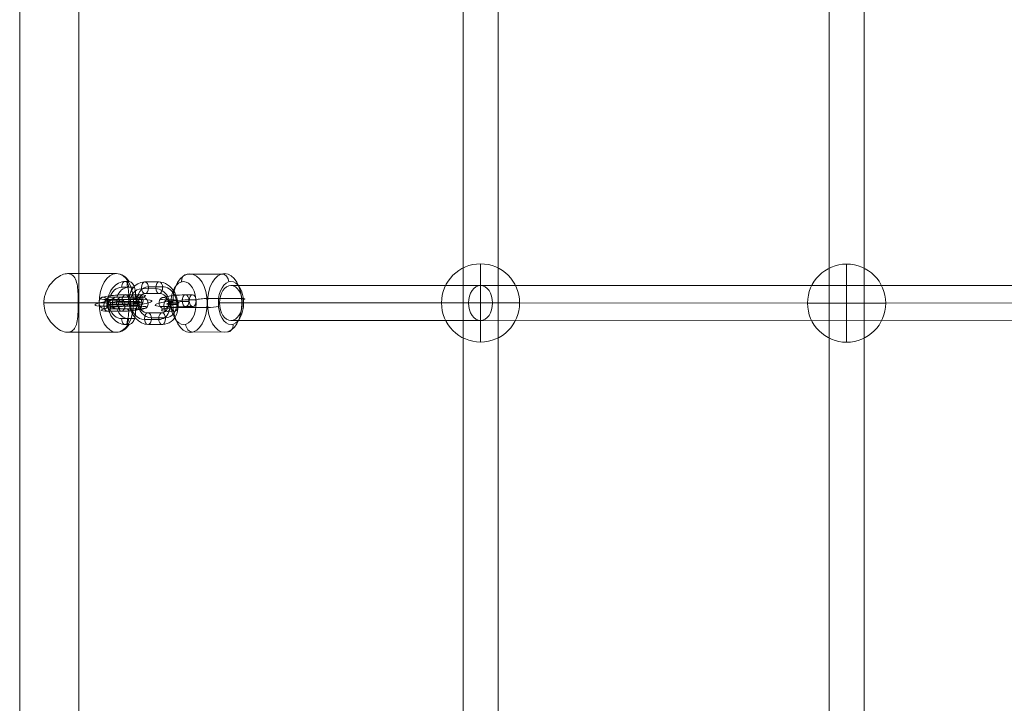
# Model space of a CAD drawing. Units: millimetres. Extents: x 424 to 5465, y -2197 to 2173.
# Drawn here: x 2944 to 3448, y -92 to 258 of the extents above; entities that cross this region are included whole.
import ezdxf

# ---------------------------------------------------------------- set-up
doc = ezdxf.new("R2010")
doc.units = ezdxf.units.MM
doc.header["$MEASUREMENT"] = 0
for name, color, linetype, lineweight in [('Level 25', 7, 'Continuous', 0), ('Level 26', 7, 'Continuous', 0), ('Level 27', 7, 'Continuous', 0)]:
    doc.layers.add(name, color=color, linetype=linetype, lineweight=lineweight)

# ---------------------------------------------------------------- blocks, each defined once
blk = doc.blocks.new('Smart Solid_22')
at = {"layer": 'Level 25', "color": 252, "lineweight": 13}
for p, q in [((0, 0.069178), (0, -0.069178)), ((0, 0.069178), (0, -0.069178)), ((0.00302, 0.069178), (0.00302, -0.069178))]:
    blk.add_line(p, q, dxfattribs=at)
blk = doc.blocks.new('From Cone_10')
at = {"layer": 'Level 27', "color": 160, "linetype": 'Continuous', "lineweight": 13}
for p, q in [((3358.701016, 509.264117), (3358.701016, -533.153779)), ((3376.701016, 509.264117), (3376.701016, -533.153779))]:
    blk.add_line(p, q, dxfattribs=at)
blk = doc.blocks.new('From Cone_11')
at = {"layer": 'Level 27', "color": 160, "linetype": 'Continuous', "lineweight": 13}
for p, q in [((3171.316836, 509.359894), (3171.316836, -533.058002)), ((3189.316836, 509.359894), (3189.316836, -533.058002))]:
    blk.add_line(p, q, dxfattribs=at)
blk = doc.blocks.new('Smart Solid_159')
at = {"layer": 'Level 26', "color": 253, "lineweight": 13}
for p, q in [((-0.001073, 0.0015, 0.000724), (0.001007, 0.0015, -0.000679)), ((0.001376, 0.0011, -0.000928), (0.001545, 0.0011, -0.001042)), ((0.001488, 0.0008, -0.001004), (0.00123, 0.0008, -0.00083)), ((0.00178, 0.0008, -0.001201), (0.001522, 0.0008, -0.001027)), ((-0.002089, 0, 0.001409), (0.000276, 0, -0.000186)), ((-0.00061, 0, 0.000411), (0.001738, 0, -0.001172)), ((0.000276, 0, -0.000186), (0.001011, 0, -0.000682)), ((0.00084, 0, -0.000567), (0.000464, 0, -0.000313)), ((0.001912, 0, -0.00129), (0.000633, 0, -0.000427)), ((0.000713, 0.0003, -0.000481), (0.000986, 0.0003, -0.000665)), ((0.000732, 0.0003, -0.000494), (0.001531, 0.0003, -0.001033)), ((0.001009, 0, -0.000681), (0.00084, 0, -0.000567)), ((0.000986, 0.0003, -0.000665), (0.001244, 0.0003, -0.00084)), ((0.001025, 0.0003, -0.000691), (0.001824, 0.0003, -0.00123)), ((0.001025, 0.0003, -0.000691), (0.001766, 0.0003, -0.001191)), ((0.001531, 0.0003, -0.001033), (0.001483, 0.0003, -0.001)), ((0.001531, 0.0004, -0.001033), (0.001531, 0.0003, -0.001033)), ((0.002079, 0, -0.001403), (0.001738, 0, -0.001172)), ((0.001766, 0.0003, -0.001191), (0.002024, 0.0003, -0.001365)), ((0.001824, 0.0004, -0.00123), (0.001824, 0.0003, -0.00123)), ((0.001824, 0.0003, -0.00123), (0.001873, 0.0003, -0.001263)), ((0.002081, 0, -0.001404), (0.001912, 0, -0.00129)), ((0.000713, -0.0003, -0.000481), (0.000986, -0.0003, -0.000665)), ((0.000732, -0.0003, -0.000494), (0.001531, -0.0003, -0.001033)), ((0.000986, -0.0003, -0.000665), (0.001244, -0.0003, -0.00084)), ((0.001025, -0.0003, -0.000691), (0.001824, -0.0003, -0.00123)), ((0.001025, -0.0003, -0.000691), (0.001766, -0.0003, -0.001191)), ((0.001531, -0.0003, -0.001033), (0.001483, -0.0003, -0.001)), ((0.001531, -0.0003, -0.001033), (0.001531, -0.0004, -0.001033)), ((0.001766, -0.0003, -0.001191), (0.002024, -0.0003, -0.001365)), ((0.001824, -0.0003, -0.00123), (0.001824, -0.0004, -0.00123)), ((0.001824, -0.0003, -0.00123), (0.001873, -0.0003, -0.001263)), ((0.00123, -0.0008, -0.00083), (0.001488, -0.0008, -0.001004)), ((0.001522, -0.0008, -0.001027), (0.00178, -0.0008, -0.001201)), ((-0.001072, -0.0015, 0.000723), (0.001007, -0.0015, -0.000679)), ((0.001545, -0.0011, -0.001042), (0.001376, -0.0011, -0.000928))]:
    blk.add_line(p, q, dxfattribs=at)
at = {"layer": 'Level 26', "color": 253, "lineweight": 13, "extrusion": (0.559277, 0, 0.828981)}
blk.add_ellipse((0.001007, 0, -0.000679), major_axis=(0, 0.0015), ratio=0.587703, dxfattribs=at)
at = {"layer": 'Level 26', "color": 253, "lineweight": 13, "extrusion": (-0.559277, 0, -0.828981)}
for centre, major_axis, ratio, start_param, end_param in [((0.001376, 0, -0.000928), (0, -0.0011), 0.809077, 1.561372, 3.141593), ((0.001007, 0.0005, -0.000679), (0, -0.001), 0.809077, 3.141593, 4.073144), ((0.001376, 0, -0.000928), (0, -0.0011), 0.809077, 0, 1.580221), ((0.000986, 0, -0.000665), (0, -0.0003), 0.587703, 0, 3.141593), ((0.001678, 0, -0.001132), (0, -0.0005), 0.587703, 2.214297, 2.498092), ((0.001678, 0, -0.001132), (0, -0.0005), 0.587703, 0.643501, 0.927295), ((0.001376, -0.0008, -0.000928), (0, 0.0003), 0.587703, 1.570796, 4.712389)]:
    blk.add_ellipse(centre, major_axis=major_axis, ratio=ratio, start_param=start_param, end_param=end_param, dxfattribs=at)
at = {"layer": 'Level 26', "color": 253, "lineweight": 13, "extrusion": (0.559277, 0, 0.828981)}
for centre, major_axis, ratio, start_param, end_param in [((0.001376, 0.0008, -0.000928), (0, -0.0003), 0.587703, 1.570796, 4.712389), ((0.00123, 0, -0.00083), (0, 0.0008), 0.809077, 0, 1.1864), ((0.001522, 0, -0.001027), (0, 0.0008), 0.809077, 0, 1.1864), ((0.001766, 0, -0.001191), (0, -0.0003), 0.587703, 0, 3.141593), ((0.001678, 0, -0.001132), (0, -0.0005), 0.587703, 2.214297, 2.498092), ((0.00123, 0, -0.00083), (0, 0.0008), 0.809077, 1.955193, 3.141593), ((0.001522, 0, -0.001027), (0, 0.0008), 0.809077, 1.955193, 3.141593), ((0.001678, 0, -0.001132), (0, -0.0005), 0.587703, 0.643501, 0.927295), ((0.001007, -0.0005, -0.000679), (0, 0.001), 0.809077, 3.141593, 4.073144)]:
    blk.add_ellipse(centre, major_axis=major_axis, ratio=ratio, start_param=start_param, end_param=end_param, dxfattribs=at)
at = {"layer": 'Level 26', "color": 253, "lineweight": 13, "extrusion": (-0.559277, -1.516e-13, -0.828981)}
blk.add_open_spline([(-0.00061, 0, 0.000411), (-0.00061, 0.000156, 0.000411), (-0.000612, 0.000314, 0.000413), (-0.000618, 0.00046, 0.000417), (-0.000624, 0.000606, 0.000421), (-0.000633, 0.000744, 0.000427), (-0.00065, 0.000867, 0.000438), (-0.000667, 0.001, 0.00045), (-0.000693, 0.001118, 0.000468), (-0.00073, 0.001214, 0.000493), (-0.00077, 0.001316, 0.000519), (-0.000824, 0.001396, 0.000556), (-0.000891, 0.001444, 0.000601), (-0.000954, 0.001488, 0.000644), (-0.001031, 0.001507, 0.000695), (-0.001115, 0.001497, 0.000752), (-0.001192, 0.001488, 0.000804), (-0.001277, 0.001456, 0.000861), (-0.001362, 0.001402, 0.000919), (-0.001449, 0.001349, 0.000977), (-0.001537, 0.001273, 0.001037), (-0.00162, 0.00118, 0.001093), (-0.001711, 0.001079, 0.001154), (-0.001797, 0.000956, 0.001212), (-0.001868, 0.000819, 0.00126), (-0.001944, 0.000674, 0.001311), (-0.002005, 0.000507, 0.001352), (-0.002039, 0.000333, 0.001375), (-0.00207, 0.000174, 0.001397), (-0.002079, 0.000003, 0.001403), (-0.002064, -0.00016, 0.001392), (-0.00205, -0.000306, 0.001383), (-0.002017, -0.000451, 0.001361), (-0.00197, -0.000583, 0.001329), (-0.001921, -0.000722, 0.001296), (-0.001856, -0.000852, 0.001252), (-0.001783, -0.000966, 0.001203), (-0.0017, -0.001094, 0.001147), (-0.001605, -0.001206, 0.001083), (-0.001509, -0.001292, 0.001018), (-0.00141, -0.00138, 0.000951), (-0.001306, -0.001444, 0.000881), (-0.001211, -0.001476, 0.000817), (-0.001124, -0.001504, 0.000758), (-0.001042, -0.001508, 0.000703), (-0.000972, -0.001485, 0.000656), (-0.000906, -0.001463, 0.000612), (-0.00085, -0.001419, 0.000573), (-0.000804, -0.001355, 0.000543), (-0.000757, -0.001289, 0.000511), (-0.00072, -0.001201, 0.000486), (-0.000693, -0.001097, 0.000468), (-0.000663, -0.000983, 0.000448), (-0.000644, -0.000847, 0.000435), (-0.000632, -0.000697, 0.000426), (-0.000619, -0.000544, 0.000418), (-0.000613, -0.000371, 0.000414), (-0.000611, -0.000194, 0.000412), (-0.00061, -0.00013, 0.000412), (-0.00061, -0.000065, 0.000411), (-0.00061, 0, 0.000411)], degree=3, knots=[0, 0, 0, 0, 0.049025, 0.049025, 0.049025, 0.097767, 0.097767, 0.097767, 0.150586, 0.150586, 0.150586, 0.207097, 0.207097, 0.207097, 0.259523, 0.259523, 0.259523, 0.307261, 0.307261, 0.307261, 0.355633, 0.355633, 0.355633, 0.408661, 0.408661, 0.408661, 0.465186, 0.465186, 0.465186, 0.517162, 0.517162, 0.517162, 0.563282, 0.563282, 0.563282, 0.611537, 0.611537, 0.611537, 0.666003, 0.666003, 0.666003, 0.722, 0.722, 0.722, 0.772749, 0.772749, 0.772749, 0.820048, 0.820048, 0.820048, 0.869372, 0.869372, 0.869372, 0.923721, 0.923721, 0.923721, 0.97985, 0.97985, 0.97985, 1, 1, 1, 1], dxfattribs=at)
at = {"layer": 'Level 26', "color": 253, "lineweight": 13, "extrusion": (-0.559277, -1.593e-13, -0.828981)}
blk.add_open_spline([(0.00178, 0.0008, -0.001201), (0.001772, 0.000833, -0.001196), (0.001761, 0.000866, -0.001188), (0.001747, 0.000897, -0.001179), (0.001732, 0.000931, -0.001169), (0.001714, 0.000963, -0.001156), (0.001694, 0.000991, -0.001143), (0.001674, 0.001019, -0.001129), (0.001651, 0.001043, -0.001114), (0.001629, 0.001061, -0.001099), (0.001608, 0.001078, -0.001085), (0.001587, 0.001091, -0.001071), (0.001568, 0.001096, -0.001058), (0.001551, 0.001101, -0.001047), (0.001535, 0.001101, -0.001036), (0.001522, 0.001096, -0.001027), (0.00151, 0.001092, -0.001018), (0.001499, 0.001083, -0.001011), (0.001491, 0.00107, -0.001006), (0.001482, 0.001057, -0.001), (0.001476, 0.00104, -0.000996), (0.001472, 0.00102, -0.000993), (0.001468, 0.000998, -0.00099), (0.001466, 0.000972, -0.000989), (0.001467, 0.000944, -0.00099), (0.001468, 0.000913, -0.00099), (0.001472, 0.000879, -0.000993), (0.001478, 0.000845, -0.000997), (0.001481, 0.00083, -0.000999), (0.001484, 0.000815, -0.001001), (0.001488, 0.0008, -0.001004)], degree=3, knots=[0, 0, 0, 0, 0.10786, 0.10786, 0.10786, 0.224777, 0.224777, 0.224777, 0.342917, 0.342917, 0.342917, 0.452171, 0.452171, 0.452171, 0.548246, 0.548246, 0.548246, 0.638434, 0.638434, 0.638434, 0.732653, 0.732653, 0.732653, 0.837014, 0.837014, 0.837014, 0.951757, 0.951757, 0.951757, 1, 1, 1, 1], dxfattribs=at)
at = {"layer": 'Level 26', "color": 253, "lineweight": 13, "extrusion": (-0.559277, -2.549e-13, -0.828981)}
blk.add_open_spline([(0.001488, 0.0008, -0.001004), (0.001499, 0.000753, -0.001011), (0.001508, 0.000706, -0.001017), (0.001515, 0.000657, -0.001022), (0.001526, 0.000573, -0.00103), (0.001531, 0.000486, -0.001033), (0.001531, 0.0004, -0.001033)], degree=3, knots=[0, 0, 0, 0, 0.348882, 0.348882, 0.348882, 1, 1, 1, 1], dxfattribs=at)
at = {"layer": 'Level 26', "color": 253, "lineweight": 13, "extrusion": (-0.559277, -2.621e-13, -0.828981)}
blk.add_open_spline([(0.00178, 0.0008, -0.001201), (0.001791, 0.000753, -0.001209), (0.0018, 0.000706, -0.001215), (0.001807, 0.000657, -0.001219), (0.001819, 0.000573, -0.001227), (0.001824, 0.000486, -0.00123), (0.001824, 0.0004, -0.00123)], degree=3, knots=[0, 0, 0, 0, 0.348882, 0.348882, 0.348882, 1, 1, 1, 1], dxfattribs=at)
at = {"layer": 'Level 26', "color": 253, "lineweight": 13, "extrusion": (-0.559277, -1.48e-13, -0.828981)}
blk.add_open_spline([(0.000638, 0, -0.00043), (0.000635, 0.000006, -0.000428), (0.000632, 0.000013, -0.000426), (0.000629, 0.000019, -0.000425), (0.000614, 0.000055, -0.000414), (0.000604, 0.000091, -0.000407), (0.0006, 0.000124, -0.000405), (0.000597, 0.000158, -0.000403), (0.0006, 0.00019, -0.000405), (0.000611, 0.000218, -0.000412), (0.000621, 0.000243, -0.000419), (0.000637, 0.000265, -0.00043), (0.00066, 0.00028, -0.000445), (0.000675, 0.00029, -0.000455), (0.000693, 0.000296, -0.000468), (0.000714, 0.000299, -0.000481), (0.00072, 0.0003, -0.000485), (0.000726, 0.0003, -0.00049), (0.000732, 0.0003, -0.000494)], degree=3, knots=[0, 0, 0, 0, 0.043702, 0.043702, 0.043702, 0.293158, 0.293158, 0.293158, 0.550793, 0.550793, 0.550793, 0.794396, 0.794396, 0.794396, 0.953344, 0.953344, 0.953344, 1, 1, 1, 1], dxfattribs=at)
at = {"layer": 'Level 26', "color": 253, "lineweight": 13, "extrusion": (-0.559277, -1.105e-13, -0.828981)}
blk.add_open_spline([(0.000732, -0.0003, -0.000494), (0.000712, -0.0003, -0.000481), (0.000694, -0.000296, -0.000468), (0.000678, -0.00029, -0.000458), (0.000658, -0.000281, -0.000444), (0.000642, -0.000268, -0.000433), (0.000629, -0.000251, -0.000424), (0.000616, -0.000234, -0.000416), (0.000608, -0.000214, -0.00041), (0.000603, -0.000192, -0.000407), (0.000597, -0.000163, -0.000403), (0.000598, -0.000131, -0.000403), (0.000605, -0.000097, -0.000408), (0.00061, -0.000071, -0.000411), (0.000618, -0.000045, -0.000417), (0.000629, -0.000019, -0.000425), (0.000632, -0.000013, -0.000426), (0.000635, -0.000006, -0.000428), (0.000638, 0, -0.00043)], degree=3, knots=[0, 0, 0, 0, 0.145797, 0.145797, 0.145797, 0.334881, 0.334881, 0.334881, 0.526222, 0.526222, 0.526222, 0.773709, 0.773709, 0.773709, 0.956407, 0.956407, 0.956407, 1, 1, 1, 1], dxfattribs=at)
at = {"layer": 'Level 26', "color": 253, "lineweight": 13, "extrusion": (0.559277, 1.586e-13, 0.828981)}
blk.add_open_spline([(0.000638, 0, -0.00043), (0.000641, 0.000006, -0.000433), (0.000644, 0.000013, -0.000435), (0.000648, 0.000019, -0.000437), (0.000667, 0.000055, -0.00045), (0.000692, 0.000091, -0.000467), (0.000721, 0.000124, -0.000486), (0.000751, 0.000158, -0.000507), (0.000786, 0.00019, -0.00053), (0.000823, 0.000218, -0.000555), (0.000858, 0.000243, -0.000579), (0.000896, 0.000265, -0.000604), (0.000933, 0.00028, -0.000629), (0.000957, 0.00029, -0.000646), (0.000982, 0.000296, -0.000662), (0.001005, 0.000299, -0.000678), (0.001012, 0.0003, -0.000682), (0.001018, 0.0003, -0.000687), (0.001025, 0.0003, -0.000691)], degree=3, knots=[0, 0, 0, 0, 0.043702, 0.043702, 0.043702, 0.293158, 0.293158, 0.293158, 0.550793, 0.550793, 0.550793, 0.794396, 0.794396, 0.794396, 0.953344, 0.953344, 0.953344, 1, 1, 1, 1], dxfattribs=at)
at = {"layer": 'Level 26', "color": 253, "lineweight": 13, "extrusion": (0.559277, 1.79e-13, 0.828981)}
blk.add_open_spline([(0.001025, -0.0003, -0.000691), (0.001005, -0.0003, -0.000678), (0.000983, -0.000296, -0.000663), (0.000961, -0.00029, -0.000648), (0.000932, -0.000281, -0.000629), (0.000902, -0.000268, -0.000609), (0.000874, -0.000251, -0.000589), (0.000845, -0.000234, -0.00057), (0.000816, -0.000214, -0.000551), (0.00079, -0.000192, -0.000533), (0.000756, -0.000163, -0.00051), (0.000725, -0.000131, -0.000489), (0.000699, -0.000097, -0.000471), (0.000679, -0.000071, -0.000458), (0.000662, -0.000045, -0.000447), (0.000648, -0.000019, -0.000437), (0.000644, -0.000013, -0.000435), (0.000641, -0.000006, -0.000433), (0.000638, 0, -0.00043)], degree=3, knots=[0, 0, 0, 0, 0.145797, 0.145797, 0.145797, 0.334881, 0.334881, 0.334881, 0.526222, 0.526222, 0.526222, 0.773709, 0.773709, 0.773709, 0.956407, 0.956407, 0.956407, 1, 1, 1, 1], dxfattribs=at)
at = {"layer": 'Level 26', "color": 253, "lineweight": 13, "extrusion": (0.559277, 1.295e-13, 0.828981)}
blk.add_open_spline([(0.001244, 0.0003, -0.00084), (0.00122, 0.0003, -0.000823), (0.001195, 0.000294, -0.000806), (0.001172, 0.000284, -0.00079), (0.001146, 0.000272, -0.000773), (0.001121, 0.000254, -0.000756), (0.001098, 0.000232, -0.000741), (0.001076, 0.000209, -0.000726), (0.001055, 0.00018, -0.000712), (0.00104, 0.000147, -0.000702), (0.001026, 0.000117, -0.000692), (0.001016, 0.000083, -0.000685), (0.001011, 0.000048, -0.000682), (0.001007, 0.000017, -0.000679), (0.001007, -0.000016, -0.000679), (0.001011, -0.000047, -0.000682), (0.001015, -0.000076, -0.000684), (0.001022, -0.000104, -0.00069), (0.001033, -0.00013, -0.000697), (0.001044, -0.000157, -0.000704), (0.001058, -0.000182, -0.000714), (0.001074, -0.000204, -0.000725), (0.001092, -0.000228, -0.000737), (0.001113, -0.000248, -0.000751), (0.001135, -0.000263, -0.000766), (0.001159, -0.00028, -0.000782), (0.001186, -0.000291, -0.0008), (0.001211, -0.000297, -0.000817), (0.001222, -0.000299, -0.000825), (0.001233, -0.0003, -0.000832), (0.001244, -0.0003, -0.00084)], degree=3, knots=[0, 0, 0, 0, 0.10786, 0.10786, 0.10786, 0.224777, 0.224777, 0.224777, 0.342917, 0.342917, 0.342917, 0.452171, 0.452171, 0.452171, 0.548246, 0.548246, 0.548246, 0.638434, 0.638434, 0.638434, 0.732653, 0.732653, 0.732653, 0.837014, 0.837014, 0.837014, 0.951757, 0.951757, 0.951757, 1, 1, 1, 1], dxfattribs=at)
at = {"layer": 'Level 26', "color": 253, "lineweight": 13, "extrusion": (-1.945e-13, -1, 0)}
blk.add_open_spline([(0.001483, 0.0003, -0.001), (0.001441, 0.0003, -0.000972), (0.001393, 0.0003, -0.00094), (0.001341, 0.0003, -0.000904), (0.00131, 0.0003, -0.000884), (0.001278, 0.0003, -0.000862), (0.001244, 0.0003, -0.00084)], degree=3, knots=[0, 0, 0, 0, 0.628319, 0.628319, 0.628319, 1, 1, 1, 1], dxfattribs=at)
at = {"layer": 'Level 26', "color": 253, "lineweight": 13, "extrusion": (-3.312e-13, -1, 0)}
blk.add_open_spline([(0.001873, 0.0003, -0.001263), (0.001915, 0.0003, -0.001292), (0.001952, 0.0003, -0.001317), (0.001981, 0.0003, -0.001337), (0.001998, 0.0003, -0.001348), (0.002012, 0.0003, -0.001358), (0.002024, 0.0003, -0.001365)], degree=3, knots=[0, 0, 0, 0, 0.628319, 0.628319, 0.628319, 1, 1, 1, 1], dxfattribs=at)
at = {"layer": 'Level 26', "color": 253, "lineweight": 13, "extrusion": (-0.559277, -1.355e-13, -0.828981)}
blk.add_open_spline([(0.002024, 0.0003, -0.001365), (0.002032, 0.0003, -0.001371), (0.00204, 0.000294, -0.001376), (0.002046, 0.000284, -0.00138), (0.002053, 0.000272, -0.001385), (0.002059, 0.000254, -0.001389), (0.002064, 0.000232, -0.001392), (0.002068, 0.000209, -0.001395), (0.002072, 0.00018, -0.001398), (0.002074, 0.000147, -0.0014), (0.002077, 0.000117, -0.001401), (0.002078, 0.000083, -0.001402), (0.002079, 0.000048, -0.001403), (0.00208, 0.000017, -0.001403), (0.00208, -0.000016, -0.001403), (0.002079, -0.000047, -0.001403), (0.002078, -0.000076, -0.001402), (0.002077, -0.000104, -0.001401), (0.002076, -0.00013, -0.0014), (0.002074, -0.000157, -0.001399), (0.002071, -0.000182, -0.001398), (0.002068, -0.000204, -0.001395), (0.002065, -0.000228, -0.001393), (0.002061, -0.000248, -0.00139), (0.002055, -0.000263, -0.001387), (0.00205, -0.00028, -0.001383), (0.002043, -0.000291, -0.001378), (0.002035, -0.000297, -0.001373), (0.002031, -0.000299, -0.00137), (0.002028, -0.0003, -0.001368), (0.002024, -0.0003, -0.001365)], degree=3, knots=[0, 0, 0, 0, 0.10786, 0.10786, 0.10786, 0.224777, 0.224777, 0.224777, 0.342917, 0.342917, 0.342917, 0.452171, 0.452171, 0.452171, 0.548246, 0.548246, 0.548246, 0.638434, 0.638434, 0.638434, 0.732653, 0.732653, 0.732653, 0.837014, 0.837014, 0.837014, 0.951757, 0.951757, 0.951757, 1, 1, 1, 1], dxfattribs=at)
at = {"layer": 'Level 26', "color": 253, "lineweight": 13, "extrusion": (-1.895e-13, -1, 0)}
blk.add_open_spline([(0.001483, -0.0003, -0.001), (0.001441, -0.0003, -0.000972), (0.001393, -0.0003, -0.00094), (0.001341, -0.0003, -0.000904), (0.00131, -0.0003, -0.000884), (0.001278, -0.0003, -0.000862), (0.001244, -0.0003, -0.00084)], degree=3, knots=[0, 0, 0, 0, 0.628319, 0.628319, 0.628319, 1, 1, 1, 1], dxfattribs=at)
at = {"layer": 'Level 26', "color": 253, "lineweight": 13, "extrusion": (-0.559277, -1.379e-13, -0.828981)}
blk.add_open_spline([(0.001531, -0.0004, -0.001033), (0.001531, -0.000486, -0.001033), (0.001526, -0.000573, -0.00103), (0.001515, -0.000657, -0.001022), (0.001508, -0.000706, -0.001017), (0.001499, -0.000753, -0.001011), (0.001488, -0.0008, -0.001004)], degree=3, knots=[0, 0, 0, 0, 0.628319, 0.628319, 0.628319, 1, 1, 1, 1], dxfattribs=at)
at = {"layer": 'Level 26', "color": 253, "lineweight": 13, "extrusion": (-0.559277, -1.269e-13, -0.828981)}
blk.add_open_spline([(0.001824, -0.0004, -0.00123), (0.001824, -0.000486, -0.00123), (0.001819, -0.000573, -0.001227), (0.001807, -0.000657, -0.001219), (0.0018, -0.000706, -0.001215), (0.001791, -0.000753, -0.001209), (0.00178, -0.0008, -0.001201)], degree=3, knots=[0, 0, 0, 0, 0.628319, 0.628319, 0.628319, 1, 1, 1, 1], dxfattribs=at)
at = {"layer": 'Level 26', "color": 253, "lineweight": 13, "extrusion": (-3.281e-13, -1, 0)}
blk.add_open_spline([(0.001873, -0.0003, -0.001263), (0.001915, -0.0003, -0.001292), (0.001952, -0.0003, -0.001317), (0.001981, -0.0003, -0.001337), (0.001998, -0.0003, -0.001348), (0.002012, -0.0003, -0.001358), (0.002024, -0.0003, -0.001365)], degree=3, knots=[0, 0, 0, 0, 0.628319, 0.628319, 0.628319, 1, 1, 1, 1], dxfattribs=at)
at = {"layer": 'Level 26', "color": 253, "lineweight": 13, "extrusion": (-0.559277, -1.819e-13, -0.828981)}
blk.add_open_spline([(0.001488, -0.0008, -0.001004), (0.00148, -0.000833, -0.000999), (0.001474, -0.000866, -0.000995), (0.001471, -0.000897, -0.000992), (0.001467, -0.000931, -0.00099), (0.001466, -0.000963, -0.000989), (0.001468, -0.000991, -0.00099), (0.00147, -0.001019, -0.000992), (0.001476, -0.001043, -0.000996), (0.001486, -0.001061, -0.001002), (0.001494, -0.001078, -0.001008), (0.001507, -0.001091, -0.001016), (0.001522, -0.001096, -0.001027), (0.001535, -0.001101, -0.001036), (0.001551, -0.001101, -0.001046), (0.001568, -0.001096, -0.001058), (0.001583, -0.001092, -0.001068), (0.001601, -0.001083, -0.00108), (0.001618, -0.00107, -0.001091), (0.001635, -0.001057, -0.001103), (0.001654, -0.00104, -0.001116), (0.001671, -0.00102, -0.001127), (0.00169, -0.000998, -0.00114), (0.001708, -0.000972, -0.001152), (0.001723, -0.000944, -0.001163), (0.001741, -0.000913, -0.001174), (0.001756, -0.000879, -0.001185), (0.001768, -0.000845, -0.001192), (0.001772, -0.00083, -0.001196), (0.001777, -0.000815, -0.001199), (0.00178, -0.0008, -0.001201)], degree=3, knots=[0, 0, 0, 0, 0.10786, 0.10786, 0.10786, 0.224777, 0.224777, 0.224777, 0.342917, 0.342917, 0.342917, 0.452171, 0.452171, 0.452171, 0.548246, 0.548246, 0.548246, 0.638434, 0.638434, 0.638434, 0.732653, 0.732653, 0.732653, 0.837014, 0.837014, 0.837014, 0.951757, 0.951757, 0.951757, 1, 1, 1, 1], dxfattribs=at)
blk = doc.blocks.new('CONE_30')
at = {"layer": 'Level 26', "color": 253, "lineweight": 13}
for p, q in [((0.079, 0.000376, 0.012045), (0.079161, 0.001815, 0.011011)), ((0.080626, -0.000219, 0.012736), (0.080787, 0.00122, 0.011703)), ((0.077673, -0.000439, 0.012438), (0.077834, 0.001, 0.011404)), ((0.079299, -0.001034, 0.013129), (0.07946, 0.000405, 0.012095))]:
    blk.add_line(p, q, dxfattribs=at)
blk = doc.blocks.new('ROUNDE_61')
at = {"layer": 'Level 26', "color": 253, "lineweight": 13, "extrusion": (-0.124647, 0.588016, 0.799187)}
blk.add_ellipse((0.079149, -0.000329, 0.012587), major_axis=(0.001482, 0, 0.000231), ratio=0.588016, dxfattribs=at)
for centre, major_axis, ratio, start_param, end_param in [((0.07904, 0.000188, 0.01219), (0, -0.000322, 0.000237), 0.12466, 4.078058, 5.648854), ((0.078066, -0.00041, 0.012477), (0.000391, 0.000083, 0), 0.799185, 2.932684, 4.503481)]:
    blk.add_ellipse(centre, major_axis=major_axis, ratio=ratio, start_param=start_param, end_param=end_param, dxfattribs=at)
at = {"layer": 'Level 26', "color": 253, "lineweight": 13, "extrusion": (0.124647, -0.588016, -0.799187)}
blk.add_ellipse((0.07912, -0.000591, 0.012775), major_axis=(0.001087, 0, 0.00017), ratio=0.588016, dxfattribs=at)
for centre, major_axis, ratio, start_param, end_param in [((0.080232, -0.000249, 0.012697), (-0.000391, -0.000083, 0), 0.799185, 3.350501, 4.921297), ((0.079259, -0.000846, 0.012984), (0, 0.000322, -0.000237), 0.12466, 2.205127, 3.775924)]:
    blk.add_ellipse(centre, major_axis=major_axis, ratio=ratio, start_param=start_param, end_param=end_param, dxfattribs=at)
at = {"layer": 'Level 26', "color": 253, "lineweight": 13}
blk.add_blockref('CONE_30', (0, 0), dxfattribs=at)
blk = doc.blocks.new('ROUNDE_60')
at = {"layer": 'Level 26', "color": 253, "lineweight": 13, "extrusion": (0.124647, -0.588016, -0.799187)}
blk.add_ellipse((0.079311, 0.00111, 0.011553), major_axis=(-0.001482, 0, -0.000231), ratio=0.588016, dxfattribs=at)
at = {"layer": 'Level 26', "color": 253, "lineweight": 13, "extrusion": (-0.124647, 0.588016, 0.799187)}
blk.add_ellipse((0.07934, 0.001372, 0.011365), major_axis=(-0.001087, 0, -0.00017), ratio=0.588016, dxfattribs=at)
at = {"layer": 'Level 26', "color": 253, "lineweight": 13, "extrusion": (0.124647, -0.588016, -0.799187)}
for centre, major_axis, ratio, start_param, end_param in [((0.079201, 0.001627, 0.011156), (0, 0.000322, -0.000237), 0.12466, 5.34672, 6.917516), ((0.078228, 0.001029, 0.011444), (-0.000391, -0.000083, 0), 0.799185, 0.208908, 1.779705)]:
    blk.add_ellipse(centre, major_axis=major_axis, ratio=ratio, start_param=start_param, end_param=end_param, dxfattribs=at)
at = {"layer": 'Level 26', "color": 253, "lineweight": 13, "extrusion": (-0.124647, 0.588016, 0.799187)}
for centre, major_axis, ratio, start_param, end_param in [((0.080394, 0.001191, 0.011663), (0.000391, 0.000083, 0), 0.799185, 6.074277, 7.645073), ((0.07942, 0.000593, 0.011951), (0, -0.000322, 0.000237), 0.12466, 0.936465, 2.507262)]:
    blk.add_ellipse(centre, major_axis=major_axis, ratio=ratio, start_param=start_param, end_param=end_param, dxfattribs=at)
at = {"layer": 'Level 26', "color": 253, "lineweight": 13}
blk.add_blockref('ROUNDE_61', (0, 0), dxfattribs=at)
blk = doc.blocks.new('Feature Solid_66')
at = {"layer": 'Level 26', "color": 253, "lineweight": 13}
blk.add_blockref('ROUNDE_60', (-0.079235, -0.000391, -0.012071), dxfattribs=at)
blk = doc.blocks.new('Smart Solid_160')
at = {"layer": 'Level 26', "color": 253, "lineweight": 13}
for p, q in [((-0.000393, 0.000139, -0.000164), (-0.000426, -0.000155, 0.000048)), ((-0.000128, 0.000302, -0.000242), (-0.000161, 0.000008, -0.000031)), ((-0.000068, 0.00002, -0.000026), (-0.000101, -0.000274, 0.000186)), ((0.000197, 0.000183, -0.000104), (0.000164, -0.000111, 0.000107)), ((-0.000002, -0.000744, 0.000547), (0.000031, -0.00045, 0.000336)), ((-0.000267, -0.000907, 0.000626), (-0.000234, -0.000613, 0.000414)), ((0.000058, -0.001026, 0.000764), (0.000091, -0.000732, 0.000552)), ((0.000324, -0.000863, 0.000685), (0.000357, -0.000569, 0.000474))]:
    blk.add_line(p, q, dxfattribs=at)
at = {"layer": 'Level 26', "color": 253, "lineweight": 13, "extrusion": (-0.124647, 0.588016, 0.799187)}
for centre, major_axis, ratio in [((0.00004, 0.000309, -0.000221), (0.000293, 0.000062), 0.799187), ((0.000061, -0.000591, 0.000444), (0.000296, 0, 0.000046), 0.588017), ((0.000028, -0.000885, 0.000656), (0.000296, 0, 0.000046), 0.588017)]:
    blk.add_ellipse(centre, major_axis=major_axis, ratio=ratio, dxfattribs=at)
for centre, major_axis in [((-0.000018, -0.000215, 0.000155), (0, -0.000886, 0.000652)), ((0.000277, -0.000193, 0.000185), (0, -0.000644, 0.000474)), ((-0.000314, -0.000237, 0.000125), (0, -0.000644, 0.000474)), ((-0.000018, -0.000215, 0.000155), (0, -0.000403, 0.000296))]:
    blk.add_ellipse(centre, major_axis=major_axis, ratio=0.124642, start_param=0.936466, end_param=4.078058, dxfattribs=at)
at = {"layer": 'Level 26', "color": 253, "lineweight": 13, "extrusion": (0.124647, -0.588016, -0.799187)}
for centre in [(-0.000131, -0.000133, 0.000077), (-0.000098, 0.000161, -0.000134), (0.000061, -0.000591, 0.000444)]:
    blk.add_ellipse(centre, major_axis=(0.000296, 0, 0.000046), ratio=0.588017, dxfattribs=at)
blk = doc.blocks.new('Smart Solid_161')
at = {"layer": 'Level 26', "color": 253, "lineweight": 13}
for p, q in [((-0.000393, 0.000139, -0.000164), (-0.000426, -0.000155, 0.000048)), ((-0.000128, 0.000302, -0.000242), (-0.000161, 0.000008, -0.000031)), ((-0.000068, 0.00002, -0.000026), (-0.000101, -0.000274, 0.000186)), ((0.000197, 0.000183, -0.000104), (0.000164, -0.000111, 0.000107)), ((-0.000002, -0.000744, 0.000547), (0.000031, -0.00045, 0.000336)), ((-0.000267, -0.000907, 0.000626), (-0.000234, -0.000613, 0.000414)), ((0.000058, -0.001026, 0.000764), (0.000091, -0.000732, 0.000552)), ((0.000324, -0.000863, 0.000685), (0.000357, -0.000569, 0.000474))]:
    blk.add_line(p, q, dxfattribs=at)
at = {"layer": 'Level 26', "color": 253, "lineweight": 13, "extrusion": (-0.124647, 0.588016, 0.799187)}
for centre, major_axis, ratio in [((0.00004, 0.000309, -0.000221), (0.000293, 0.000062), 0.799187), ((0.000061, -0.000591, 0.000444), (0.000296, 0, 0.000046), 0.588017), ((0.000028, -0.000885, 0.000656), (0.000296, 0, 0.000046), 0.588017)]:
    blk.add_ellipse(centre, major_axis=major_axis, ratio=ratio, dxfattribs=at)
for centre, major_axis in [((-0.000018, -0.000215, 0.000155), (0, -0.000886, 0.000652)), ((0.000277, -0.000193, 0.000185), (0, -0.000644, 0.000474)), ((-0.000314, -0.000237, 0.000125), (0, -0.000644, 0.000474)), ((-0.000018, -0.000215, 0.000155), (0, -0.000403, 0.000296))]:
    blk.add_ellipse(centre, major_axis=major_axis, ratio=0.124642, start_param=0.936466, end_param=4.078058, dxfattribs=at)
at = {"layer": 'Level 26', "color": 253, "lineweight": 13, "extrusion": (0.124647, -0.588016, -0.799187)}
for centre in [(-0.000131, -0.000133, 0.000077), (-0.000098, 0.000161, -0.000134), (0.000061, -0.000591, 0.000444)]:
    blk.add_ellipse(centre, major_axis=(0.000296, 0, 0.000046), ratio=0.588017, dxfattribs=at)
blk = doc.blocks.new('Smart Solid_162')
at = {"layer": 'Level 26', "color": 253, "lineweight": 13}
for p, q in [((-0.000214, 0.00105, 0.000321), (0.000375, 0.001116, -0.000102)), ((-0.000377, 0.000784, 0.0004), (0.000212, 0.00085, -0.000023)), ((-0.000258, 0.000459, 0.000261), (0.000331, 0.000525, -0.000162)), ((-0.000095, 0.000725, 0.000183), (0.000494, 0.000791, -0.00024)), ((0.000258, -0.000459, -0.000261), (-0.000331, -0.000525, 0.000162)), ((0.000095, -0.000725, -0.000183), (-0.000494, -0.000791, 0.00024)), ((0.000377, -0.000784, -0.0004), (-0.000212, -0.00085, 0.000023)), ((0.000214, -0.00105, -0.000321), (-0.000375, -0.001116, 0.000102))]:
    blk.add_line(p, q, dxfattribs=at)
at = {"layer": 'Level 26', "color": 253, "lineweight": 13, "extrusion": (-0.588016, 0.12464, -0.799188)}
for centre, major_axis, start_param, end_param in [((-0.000294, -0.000033, 0.000211), (-0.000228, -0.001076), 6.07431, 9.215902), ((0.000294, 0.000033, -0.000211), (-0.000228, -0.001076), 2.932717, 6.07431), ((-0.000435, -0.000003, 0.00032), (-0.000166, -0.000783), 6.07431, 9.215902), ((-0.000153, -0.000063, 0.000103), (-0.000166, -0.000783), 6.07431, 9.215902), ((0.000153, 0.000063, -0.000103), (-0.000166, -0.000783), 2.932717, 6.07431), ((0.000294, 0.000033, -0.000211), (-0.000104, -0.000489), 2.932717, 6.07431), ((0.000435, 0.000003, -0.00032), (-0.000166, -0.000783), 2.932717, 6.07431), ((-0.000294, -0.000033, 0.000211), (-0.000104, -0.000489), 6.07431, 9.215902)]:
    blk.add_ellipse(centre, major_axis=major_axis, ratio=0.799188, start_param=start_param, end_param=end_param, dxfattribs=at)
at = {"layer": 'Level 26', "color": 253, "lineweight": 13, "extrusion": (0.588016, -0.12464, 0.799188)}
for centre, major_axis, ratio in [((-0.000236, 0.000755, 0.000291), (0, -0.000296, -0.000046), 0.588016), ((0.000353, 0.000821, -0.000132), (0, -0.000296, -0.000046), 0.588016), ((0.000353, 0.000821, -0.000132), (0, -0.000296, -0.000046), 0.588016), ((0.000818, 0.000092, -0.000587), (-0.000242, 0, 0.000178), 0.12464)]:
    blk.add_ellipse(centre, major_axis=major_axis, ratio=ratio, dxfattribs=at)
at = {"layer": 'Level 26', "color": 253, "lineweight": 13, "extrusion": (-0.588016, 0.12464, -0.799188)}
for centre, major_axis, ratio in [((-0.000818, -0.000092, 0.000587), (0.000242, 0, -0.000178), 0.12464), ((0.000236, -0.000755, -0.000291), (0, 0.000296, 0.000046), 0.588016), ((-0.000353, -0.000821, 0.000132), (0, 0.000296, 0.000046), 0.588016), ((-0.000353, -0.000821, 0.000132), (0, 0.000296, 0.000046), 0.588016)]:
    blk.add_ellipse(centre, major_axis=major_axis, ratio=ratio, dxfattribs=at)
blk = doc.blocks.new('Smart Solid_163')
at = {"layer": 'Level 26', "color": 253, "lineweight": 13}
for p, q in [((0.000059, 0.000108, -0.00041), (0.000648, 0.000531, -0.000343)), ((0.000222, 0.000186, -0.000145), (0.000811, 0.000609, -0.000078)), ((0.00006, 0.000031, 0.000084), (-0.000529, -0.000392, 0.000017)), ((-0.00006, -0.000031, -0.000084), (0.000529, 0.000392, -0.000017)), ((0.000103, 0.000047, 0.000181), (0.000693, 0.00047, 0.000248)), ((-0.000222, -0.000186, 0.000145), (-0.000811, -0.000609, 0.000078)), ((-0.000103, -0.000047, -0.000181), (-0.000693, -0.00047, -0.000248)), ((-0.000059, -0.000108, 0.00041), (-0.000648, -0.000531, 0.000343))]:
    blk.add_line(p, q, dxfattribs=at)
at = {"layer": 'Level 26', "color": 253, "lineweight": 13, "extrusion": (0.587703, -0.799103, -0.126649)}
for centre, major_axis, start_param, end_param in [((0.000295, 0.000211, 0.000033), (-0.000886, -0.000652), 2.204922, 5.346515), ((0.000272, 0.000242, -0.000262), (-0.000644, -0.000474), 2.204922, 5.346515), ((0.000317, 0.000181, 0.000329), (-0.000644, -0.000474), 2.204922, 5.346515), ((0.000295, 0.000211, 0.000033), (-0.000403, -0.000296), 2.204922, 5.346515), ((-0.000295, -0.000211, -0.000033), (-0.000886, -0.000652), 5.346515, 8.488108), ((-0.000317, -0.000181, -0.000329), (-0.000644, -0.000474), 5.346515, 8.488108), ((-0.000272, -0.000242, 0.000262), (-0.000644, -0.000474), 5.346515, 8.488108), ((-0.000295, -0.000211, -0.000033), (-0.000403, -0.000296), 5.346515, 8.488108)]:
    blk.add_ellipse(centre, major_axis=major_axis, ratio=0.126649, start_param=start_param, end_param=end_param, dxfattribs=at)
at = {"layer": 'Level 26', "color": 253, "lineweight": 13, "extrusion": (-0.587703, 0.799103, 0.126649)}
for centre, major_axis, ratio in [((0.00067, 0.0005, -0.000047), (0, -0.000047, 0.000296), 0.587703), ((0.00067, 0.0005, -0.000047), (0, -0.000047, 0.000296), 0.587703), ((0.000818, 0.000587, 0.000093), (-0.000063, 0, -0.000293), 0.799103), ((0.000081, 0.000078, -0.000114), (0, -0.000047, 0.000296), 0.587703)]:
    blk.add_ellipse(centre, major_axis=major_axis, ratio=ratio, dxfattribs=at)
at = {"layer": 'Level 26', "color": 253, "lineweight": 13, "extrusion": (0.587703, -0.799103, -0.126649)}
for centre, major_axis, ratio in [((-0.000081, -0.000078, 0.000114), (0, 0.000047, -0.000296), 0.587703), ((-0.000818, -0.000587, -0.000093), (0.000063, 0, 0.000293), 0.799103), ((-0.00067, -0.0005, 0.000047), (0, 0.000047, -0.000296), 0.587703), ((-0.00067, -0.0005, 0.000047), (0, 0.000047, -0.000296), 0.587703)]:
    blk.add_ellipse(centre, major_axis=major_axis, ratio=ratio, dxfattribs=at)
blk = doc.blocks.new('SPHERE_36')
at = {"layer": 'Level 26', "color": 40, "lineweight": 13}
for p, q in [((0.748661, 0.202114), (0.748661, 0.198114)), ((0.750661, 0.200114), (0.746661, 0.200114)), ((0.750661, 0.200114), (0.746661, 0.200114))]:
    blk.add_line(p, q, dxfattribs=at)
blk.add_arc((0.748661, 0.200114), 0.002, 0, 180, dxfattribs=at)
at = {"layer": 'Level 26', "color": 40, "lineweight": 13, "extrusion": (0, 0, -1)}
blk.add_arc((-0.748661, 0.200114), 0.002, 180, 0, dxfattribs=at)
blk = doc.blocks.new('Feature Solid_67')
at = {"layer": 'Level 26', "color": 40, "lineweight": 13}
blk.add_blockref('SPHERE_36', (-0.748656, -0.200115), dxfattribs=at)
blk = doc.blocks.new('SPHERE_37')
at = {"layer": 'Level 26', "color": 40, "lineweight": 13}
for p, q in [((0.748661, 0.202114), (0.748661, 0.198114)), ((0.750661, 0.200114), (0.746661, 0.200114)), ((0.750661, 0.200114), (0.746661, 0.200114))]:
    blk.add_line(p, q, dxfattribs=at)
blk.add_arc((0.748661, 0.200114), 0.002, 0, 180, dxfattribs=at)
at = {"layer": 'Level 26', "color": 40, "lineweight": 13, "extrusion": (0, 0, -1)}
blk.add_arc((-0.748661, 0.200114), 0.002, 180, 0, dxfattribs=at)
blk = doc.blocks.new('Feature Solid_68')
at = {"layer": 'Level 26', "color": 40, "lineweight": 13}
blk.add_blockref('SPHERE_37', (-0.748656, -0.200115), dxfattribs=at)
blk = doc.blocks.new('Smart Solid_164')
at = {"layer": 'Level 27', "color": 160, "linetype": 'Continuous', "lineweight": 13}
for p, q in [((-0.042919, 0.000881), (0.031378, 0.000919)), ((0.031378, 0.000919), (0.044155, 0.00092)), ((-0.043806, -0.000019), (0.030765, 0.000019)), ((-0.042031, -0.000019), (0.03199, 0.000019)), ((0.030765, 0.000019), (0.043575, 0.00002)), ((0.03199, 0.000019), (0.044735, 0.00002)), ((-0.042919, -0.000919), (0.031378, -0.000881)), ((0.031378, -0.000881), (0.044155, -0.00088))]:
    blk.add_line(p, q, dxfattribs=at)
for centre, ratio in [((0.031378, 0.000019), 0.68027), ((0.044155, 0.00002), 0.644376)]:
    blk.add_ellipse(centre, major_axis=(0, 0.0009), ratio=ratio, dxfattribs=at)
blk = doc.blocks.new('FS85')
at = {"layer": 'Level 25', "color": 252, "lineweight": 13, "xscale": 10000, "yscale": 8959.541849, "zscale": 10000}
blk.add_blockref('Smart Solid_22', (0, 0), dxfattribs=at)
at = {"layer": 'Level 26', "color": 40, "lineweight": 13, "xscale": 10000, "yscale": 10000, "zscale": 10000}
for name, p in [('Feature Solid_67', (235.896756, 125.20652)), ('Feature Solid_68', (423.280936, 125.110743))]:
    blk.add_blockref(name, p, dxfattribs=at)
at = {"layer": 'Level 26', "color": 253, "lineweight": 13, "extrusion": (-0.559277, -2.59e-13, 0.828981), "xscale": 10000, "yscale": 10000, "zscale": 10000, "rotation": 90}
blk.add_blockref('Smart Solid_159', (-125.201581, 30.972664, -20.895916), dxfattribs=at)
at = {"layer": 'Level 26', "color": 253, "lineweight": 13, "extrusion": (-0.580512, -0.155896, -0.799188), "xscale": 10000, "yscale": 10000, "zscale": 10000, "rotation": 281.967691}
blk.add_blockref('Smart Solid_162', (-103.023776, -78.823384, -59.284157), dxfattribs=at)
at = {"layer": 'Level 26', "color": 253, "lineweight": 13, "extrusion": (0.580511, 0.155904, 0.799187), "xscale": 10000, "yscale": 10000, "zscale": 10000, "rotation": 348.031676}
for name, p in [('Feature Solid_66', (96.020544, -100.076065, 75.268875)), ('Smart Solid_160', (100.640536, -85.823255, 64.549099)), ('Smart Solid_161', (100.640536, -85.823255, 64.549099))]:
    blk.add_blockref(name, p, dxfattribs=at)
at = {"layer": 'Level 26', "color": 253, "lineweight": 13, "extrusion": (0.091996, -0.987672, 0.126649), "xscale": 10000, "yscale": 10000, "zscale": 10000, "rotation": 323.667255}
blk.add_blockref('Smart Solid_163', (64.532474, 15.164013, -118.768555), dxfattribs=at)
at = {"layer": 'Level 27', "color": 160, "linetype": 'Continuous', "lineweight": 13}
for name in ['From Cone_11', 'From Cone_10']:
    blk.add_blockref(name, (-2944.376141, 12.136875), dxfattribs=at)
at = {"layer": 'Level 27', "color": 160, "linetype": 'Continuous', "lineweight": 13, "extrusion": (0, 0, -1), "xscale": 10000, "yscale": 10000, "zscale": 10000}
blk.add_blockref('Smart Solid_164', (-549.717703, 125.001581), dxfattribs=at)

msp = doc.modelspace()

# ---------------------------------------------------------------- block references
at = {"layer": 'Level 25', "color": 252, "lineweight": 13}
msp.add_blockref('FS85', (2944.376141, -12.136875), dxfattribs=at)

doc.saveas('drawing.dxf')
